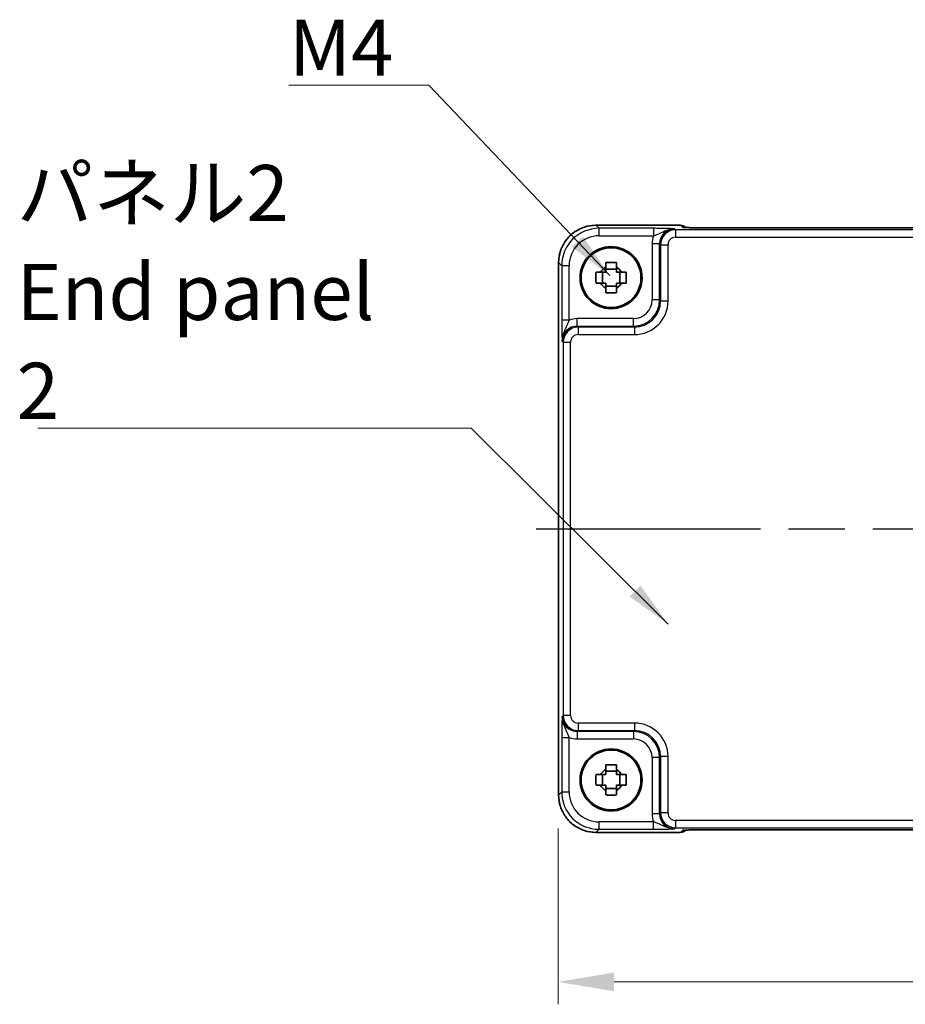
# Model space of a CAD drawing. Units: millimetres. Extents: x 36 to 4367, y 20 to 863.
# Drawn here: x 1319 to 1438, y 236 to 368 of the extents above; entities that cross this region are included whole.
import ezdxf

# ---------------------------------------------------------------- set-up
doc = ezdxf.new("R2010")
doc.units = ezdxf.units.MM
doc.header["$LTSCALE"] = 2.5
doc.linetypes.add('AM_ISO08W050', pattern=[18, 12, -1.5, 3, -1.5])
doc.layers.get('Defpoints').update_dxf_attribs({"lineweight": 25})
for name, color, linetype, lineweight in [('AM_7', 4, 'AM_ISO08W050', 25), ('Dimension (ISO)', 7, 'Continuous', 18), ('Dimension (ISO) @ 1', 7, 'Continuous', 18), ('Symbol (ISO)', 7, 'Continuous', 18), ('Visible (ISO)', 7, 'Continuous', 35), ('Visible Narrow (ISO)', 7, 'Continuous', 25)]:
    doc.layers.add(name, color=color, linetype=linetype, lineweight=lineweight)
doc.styles.add('Note Text (TK)', font='txt')
doc.dimstyles.new('Default - Method 1b (TK)', dxfattribs={"dimscale": 2.5, "dimtxt": 2.5, "dimasz": 2.5, "dimexe": 1, "dimexo": 1.5, "dimgap": 1, "dimtad": 1, "dimtoh": 1, "dimrnd": 1e-08, "dimdsep": 46, "dimtxsty": 'Note Text (TK)', "dimcen": 0.09, "dimdle": 5, "dimclrd": 100, "dimclre": 100, "dimclrt": 7, "dimadec": 1, "dimazin": 1, "dimtfac": 1, "dimtmove": 0, "dimatfit": 3, "dimfxl": 1, "dimtolj": 1, "dimlwd": -1, "dimlwe": -1, "dimarcsym": 0})
doc.dimstyles.new('Default - Method 1b (TK)$7', dxfattribs={"dimscale": 2.5, "dimtxt": 2.5, "dimasz": 2.5, "dimexe": 1, "dimexo": 1.5, "dimgap": 1, "dimtad": 1, "dimtoh": 1, "dimrnd": 1e-08, "dimdsep": 46, "dimtxsty": 'Note Text (TK)', "dimcen": 0.09, "dimdle": 5, "dimclrd": 100, "dimclre": 100, "dimclrt": 7, "dimadec": 1, "dimazin": 1, "dimtfac": 1, "dimtmove": 0, "dimatfit": 3, "dimfxl": 1, "dimtolj": 1, "dimlwd": -1, "dimlwe": -1, "dimarcsym": 0})

# ---------------------------------------------------------------- blocks, each defined once
blk = doc.blocks.new('*D41')
at = {"layer": 'Defpoints', "color": 0}
for p in [(1391.12, 264.15), (1547.42, 264.15), (1547.42, 239.15)]:
    blk.add_point(p, dxfattribs=at)
at = {"layer": 'Dimension (ISO)', "color": 100}
for p, q in [((1391.12, 259.65), (1391.12, 236.15)), ((1547.42, 259.65), (1547.42, 236.15)), ((1398.62, 239.15), (1539.92, 239.15))]:
    blk.add_line(p, q, dxfattribs=at)
for points in [[(1398.62, 240.4), (1398.62, 237.9), (1391.12, 239.15)], [(1539.92, 240.4), (1539.92, 237.9), (1547.42, 239.15)]]:
    blk.add_solid(points, dxfattribs=at)
at = {"layer": 'Dimension (ISO)', "color": 7, "insert": (1458.14, 245.9), "char_height": 7.5, "attachment_point": 4, "style": 'Note Text (TK)'}
blk.add_mtext('\\A1;156.3', dxfattribs=at)

msp = doc.modelspace()

# ---------------------------------------------------------------- linework, layer by layer
at = {"layer": 'AM_7'}
msp.add_line((1388.1945, 299.7633), (1550.4234, 299.7633), dxfattribs=at)
at = {"layer": 'Visible (ISO)'}
for p, q in [((1396.192, 340.3777), (1407.4802, 340.3777)), ((1408.2024, 340.0698), (1408.1874, 340.0848)), ((1527.967, 340.0355), (1410.6509, 340.0355)), ((1391.1945, 264.1463), (1391.1945, 335.3802)), ((1397.0522, 332.6466), (1397.0522, 334.0799)), ((1398.9256, 334.52), (1397.4923, 334.52)), ((1399.3657, 332.6466), (1399.3657, 334.0799)), ((1397.4923, 332.2065), (1398.9256, 332.2065)), ((1397.0522, 265.4466), (1397.0522, 266.8799)), ((1398.9256, 267.32), (1397.4923, 267.32)), ((1399.3657, 265.4466), (1399.3657, 266.8799)), ((1397.4923, 265.0065), (1398.9256, 265.0065)), ((1407.4802, 259.1488), (1396.192, 259.1488)), ((1408.1874, 259.4417), (1408.2024, 259.4567)), ((1410.6509, 259.491), (1527.967, 259.491))]:
    msp.add_line(p, q, dxfattribs=at)
for centre, radius in [((1398.2089, 333.3633), 4.15), ((1398.2089, 333.3633), 4.0013), ((1398.2089, 266.1633), 4.15), ((1398.2089, 266.1633), 4.0013)]:
    msp.add_circle(centre, radius, dxfattribs=at)
for centre, radius, start, end in [((1407.4802, 339.3777), 1, 45, 90), ((1398.2089, 333.3633), 1.5655, 117.245031, 152.754969), ((1398.2089, 333.3633), 1.5655, 27.245031, 62.754969), ((1398.2089, 333.3633), 1.5655, 207.245031, 242.754969), ((1398.2089, 333.3633), 1.5655, 297.245031, 332.754969), ((1398.2089, 266.1633), 1.5655, 117.245031, 152.754969), ((1398.2089, 266.1633), 1.5655, 27.245031, 62.754969), ((1398.2089, 266.1633), 1.5655, 207.245031, 242.754969), ((1398.2089, 266.1633), 1.5655, 297.245031, 332.754969), ((1407.4802, 260.1488), 1, 270, 315)]:
    msp.add_arc(centre, radius, start, end, dxfattribs=at)
for points, knots in [([(1396.192, 340.3777), (1395.6686, 340.3777), (1395.1452, 340.2949), (1394.1497, 339.9716), (1393.6776, 339.7311), (1392.8308, 339.116), (1392.4562, 338.7414), (1391.8411, 337.8946), (1391.6006, 337.4225), (1391.2773, 336.4269), (1391.1945, 335.9036), (1391.1945, 335.3802)], [-0.78478918, -0.78478918, -0.78478918, -0.78478918, -0.47087351, -0.47087351, -0.15695784, -0.15695784, 0.15695784, 0.15695784, 0.47087351, 0.47087351, 0.78478918, 0.78478918, 0.78478918, 0.78478918]), ([(1407.9295, 340.0858), (1407.9294, 340.0858), (1407.9348, 340.0852), (1407.9603, 340.0829), (1407.9894, 340.0807), (1408.0864, 340.0748), (1408.1676, 340.071), (1408.4002, 340.0622), (1408.5671, 340.0575), (1408.9778, 340.0485), (1409.2296, 340.0445), (1409.7702, 340.0386), (1410.0589, 340.0367), (1410.4511, 340.0356), (1410.5511, 340.0355), (1410.6509, 340.0355)], [0.23051737, 0.23051737, 0.23051737, 0.23051737, 0.29425246, 0.29425246, 0.41677098, 0.41677098, 0.61298432, 0.61298432, 0.88502233, 0.88502233, 1.19918159, 1.19918159, 1.51334086, 1.51334086, 1.62014166, 1.62014166, 1.62014166, 1.62014166]), ([(1397.4923, 335.3739), (1397.7391, 335.3812), (1397.9826, 335.3846), (1398.4353, 335.3846), (1398.6788, 335.3812), (1398.9256, 335.3739)], [4.331071921, 4.331071921, 4.331071921, 4.331071921, 4.398975087, 4.398975087, 4.466878254, 4.466878254, 4.466878254, 4.466878254]), ([(1397.4923, 334.755), (1397.4923, 334.806), (1397.4923, 334.8571), (1397.4923, 335.063), (1397.4923, 335.2183), (1397.4923, 335.3739)], [4.8174915459, 4.8174915459, 4.8174915459, 4.8174915459, 4.8321692807, 4.8321692807, 4.8765667973, 4.8765667973, 4.8765667973, 4.8765667973]), ([(1398.9256, 335.3739), (1398.9256, 335.2183), (1398.9256, 335.063), (1398.9256, 334.8571), (1398.9256, 334.806), (1398.9256, 334.755)], [4.4863158772, 4.4863158772, 4.4863158772, 4.4863158772, 4.5307133937, 4.5307133937, 4.5453911286, 4.5453911286, 4.5453911286, 4.5453911286]), ([(1396.1983, 332.6466), (1396.1909, 332.8934), (1396.1875, 333.1369), (1396.1875, 333.5896), (1396.1909, 333.8331), (1396.1983, 334.0799)], [4.331071921, 4.331071921, 4.331071921, 4.331071921, 4.398975087, 4.398975087, 4.466878254, 4.466878254, 4.466878254, 4.466878254]), ([(1396.1983, 334.0799), (1396.3539, 334.0799), (1396.5092, 334.0799), (1396.7151, 334.0799), (1396.7661, 334.0799), (1396.8171, 334.0799)], [4.4863158772, 4.4863158772, 4.4863158772, 4.4863158772, 4.5307133937, 4.5307133937, 4.5453911286, 4.5453911286, 4.5453911286, 4.5453911286]), ([(1399.6007, 334.0799), (1399.6517, 334.0799), (1399.7028, 334.0799), (1399.9087, 334.0799), (1400.064, 334.0799), (1400.2196, 334.0799)], [4.8174915459, 4.8174915459, 4.8174915459, 4.8174915459, 4.8321692807, 4.8321692807, 4.8765667973, 4.8765667973, 4.8765667973, 4.8765667973]), ([(1400.2196, 334.0799), (1400.2269, 333.8331), (1400.2303, 333.5896), (1400.2303, 333.1369), (1400.2269, 332.8934), (1400.2196, 332.6466)], [4.331071921, 4.331071921, 4.331071921, 4.331071921, 4.398975087, 4.398975087, 4.466878254, 4.466878254, 4.466878254, 4.466878254]), ([(1396.8171, 332.6466), (1396.7661, 332.6466), (1396.7151, 332.6466), (1396.5092, 332.6466), (1396.3539, 332.6466), (1396.1983, 332.6466)], [4.8174915459, 4.8174915459, 4.8174915459, 4.8174915459, 4.8321692807, 4.8321692807, 4.8765667973, 4.8765667973, 4.8765667973, 4.8765667973]), ([(1397.4923, 331.3526), (1397.4923, 331.5082), (1397.4923, 331.6635), (1397.4923, 331.8694), (1397.4923, 331.9205), (1397.4923, 331.9715)], [4.4863158772, 4.4863158772, 4.4863158772, 4.4863158772, 4.5307133937, 4.5307133937, 4.5453911286, 4.5453911286, 4.5453911286, 4.5453911286]), ([(1398.9256, 331.9715), (1398.9256, 331.9205), (1398.9256, 331.8694), (1398.9256, 331.6635), (1398.9256, 331.5082), (1398.9256, 331.3526)], [4.8174915459, 4.8174915459, 4.8174915459, 4.8174915459, 4.8321692807, 4.8321692807, 4.8765667973, 4.8765667973, 4.8765667973, 4.8765667973]), ([(1400.2196, 332.6466), (1400.064, 332.6466), (1399.9087, 332.6466), (1399.7028, 332.6466), (1399.6517, 332.6466), (1399.6007, 332.6466)], [4.4863158772, 4.4863158772, 4.4863158772, 4.4863158772, 4.5307133937, 4.5307133937, 4.5453911286, 4.5453911286, 4.5453911286, 4.5453911286]), ([(1398.9256, 331.3526), (1398.6788, 331.3453), (1398.4353, 331.3419), (1397.9826, 331.3419), (1397.7391, 331.3453), (1397.4923, 331.3526)], [4.331071921, 4.331071921, 4.331071921, 4.331071921, 4.398975087, 4.398975087, 4.466878254, 4.466878254, 4.466878254, 4.466878254]), ([(1397.4923, 268.1739), (1397.7391, 268.1812), (1397.9826, 268.1846), (1398.4353, 268.1846), (1398.6788, 268.1812), (1398.9256, 268.1739)], [4.331071921, 4.331071921, 4.331071921, 4.331071921, 4.398975087, 4.398975087, 4.466878254, 4.466878254, 4.466878254, 4.466878254]), ([(1397.4923, 267.555), (1397.4923, 267.606), (1397.4923, 267.6571), (1397.4923, 267.863), (1397.4923, 268.0183), (1397.4923, 268.1739)], [4.8174915459, 4.8174915459, 4.8174915459, 4.8174915459, 4.8321692807, 4.8321692807, 4.8765667973, 4.8765667973, 4.8765667973, 4.8765667973]), ([(1398.9256, 268.1739), (1398.9256, 268.0183), (1398.9256, 267.863), (1398.9256, 267.6571), (1398.9256, 267.606), (1398.9256, 267.555)], [4.4863158772, 4.4863158772, 4.4863158772, 4.4863158772, 4.5307133937, 4.5307133937, 4.5453911286, 4.5453911286, 4.5453911286, 4.5453911286]), ([(1396.1983, 265.4466), (1396.1909, 265.6934), (1396.1875, 265.9369), (1396.1875, 266.3896), (1396.1909, 266.6331), (1396.1983, 266.8799)], [4.331071921, 4.331071921, 4.331071921, 4.331071921, 4.398975087, 4.398975087, 4.466878254, 4.466878254, 4.466878254, 4.466878254]), ([(1396.1983, 266.8799), (1396.3539, 266.8799), (1396.5092, 266.8799), (1396.7151, 266.8799), (1396.7661, 266.8799), (1396.8171, 266.8799)], [4.4863158772, 4.4863158772, 4.4863158772, 4.4863158772, 4.5307133937, 4.5307133937, 4.5453911286, 4.5453911286, 4.5453911286, 4.5453911286]), ([(1399.6007, 266.8799), (1399.6517, 266.8799), (1399.7028, 266.8799), (1399.9087, 266.8799), (1400.064, 266.8799), (1400.2196, 266.8799)], [4.8174915459, 4.8174915459, 4.8174915459, 4.8174915459, 4.8321692807, 4.8321692807, 4.8765667973, 4.8765667973, 4.8765667973, 4.8765667973]), ([(1400.2196, 266.8799), (1400.2269, 266.6331), (1400.2303, 266.3896), (1400.2303, 265.9369), (1400.2269, 265.6934), (1400.2196, 265.4466)], [4.331071921, 4.331071921, 4.331071921, 4.331071921, 4.398975087, 4.398975087, 4.466878254, 4.466878254, 4.466878254, 4.466878254]), ([(1396.8171, 265.4466), (1396.7661, 265.4466), (1396.7151, 265.4466), (1396.5092, 265.4466), (1396.3539, 265.4466), (1396.1983, 265.4466)], [4.8174915459, 4.8174915459, 4.8174915459, 4.8174915459, 4.8321692807, 4.8321692807, 4.8765667973, 4.8765667973, 4.8765667973, 4.8765667973]), ([(1400.2196, 265.4466), (1400.064, 265.4466), (1399.9087, 265.4466), (1399.7028, 265.4466), (1399.6517, 265.4466), (1399.6007, 265.4466)], [4.4863158772, 4.4863158772, 4.4863158772, 4.4863158772, 4.5307133937, 4.5307133937, 4.5453911286, 4.5453911286, 4.5453911286, 4.5453911286]), ([(1391.1945, 264.1463), (1391.1945, 263.6229), (1391.2773, 263.0996), (1391.6006, 262.104), (1391.8411, 261.632), (1392.4562, 260.7852), (1392.8308, 260.4106), (1393.6776, 259.7954), (1394.1497, 259.5549), (1395.1452, 259.2316), (1395.6686, 259.1488), (1396.192, 259.1488)], [-0.78478918, -0.78478918, -0.78478918, -0.78478918, -0.47087351, -0.47087351, -0.15695784, -0.15695784, 0.15695784, 0.15695784, 0.47087351, 0.47087351, 0.78478918, 0.78478918, 0.78478918, 0.78478918]), ([(1397.4923, 264.1526), (1397.4923, 264.3082), (1397.4923, 264.4635), (1397.4923, 264.6694), (1397.4923, 264.7205), (1397.4923, 264.7715)], [4.4863158772, 4.4863158772, 4.4863158772, 4.4863158772, 4.5307133937, 4.5307133937, 4.5453911286, 4.5453911286, 4.5453911286, 4.5453911286]), ([(1398.9256, 264.1526), (1398.6788, 264.1453), (1398.4353, 264.1419), (1397.9826, 264.1419), (1397.7391, 264.1453), (1397.4923, 264.1526)], [4.331071921, 4.331071921, 4.331071921, 4.331071921, 4.398975087, 4.398975087, 4.466878254, 4.466878254, 4.466878254, 4.466878254]), ([(1398.9256, 264.7715), (1398.9256, 264.7205), (1398.9256, 264.6694), (1398.9256, 264.4635), (1398.9256, 264.3082), (1398.9256, 264.1526)], [4.8174915459, 4.8174915459, 4.8174915459, 4.8174915459, 4.8321692807, 4.8321692807, 4.8765667973, 4.8765667973, 4.8765667973, 4.8765667973]), ([(1410.6509, 259.491), (1410.3573, 259.491), (1410.0625, 259.4899), (1409.5003, 259.4854), (1409.2328, 259.4821), (1408.7526, 259.4736), (1408.5397, 259.4684), (1408.2059, 259.4575), (1408.0781, 259.4515), (1407.9758, 259.4448), (1407.9566, 259.4433), (1407.9355, 259.4414), (1407.9301, 259.4408), (1407.9295, 259.4407), (1407.9295, 259.4407), (1407.9295, 259.4407)], [4.66304364, 4.66304364, 4.66304364, 4.66304364, 4.97720291, 4.97720291, 5.29136218, 5.29136218, 5.60552144, 5.60552144, 5.89758115, 5.89758115, 5.98763546, 5.98763546, 6.04935493, 6.04935493, 6.05266794, 6.05266794, 6.05266794, 6.05266794])]:
    msp.add_open_spline(points, degree=3, knots=knots, dxfattribs=at)
for points, weights in [([(1397.4923, 334.755), (1397.4923, 334.3452), (1397.4923, 334.0799)], [1.03074466748, 1.22656475141, 1.35956394726]), ([(1398.9256, 334.0799), (1398.9256, 334.3452), (1398.9256, 334.755)], [1.35956394726, 1.22656475141, 1.03074466748]), ([(1397.4923, 334.0799), (1397.2269, 334.0799), (1396.8171, 334.0799)], [1.35956394726, 1.22656475141, 1.03074466748]), ([(1399.6007, 334.0799), (1399.1909, 334.0799), (1398.9256, 334.0799)], [1.03074466748, 1.22656475141, 1.35956394726]), ([(1396.8171, 332.6466), (1397.2269, 332.6466), (1397.4923, 332.6466)], [1.03074466748, 1.22656475141, 1.35956394726]), ([(1397.4923, 332.6466), (1397.4923, 332.3813), (1397.4923, 331.9715)], [1.35956394726, 1.22656475141, 1.03074466748]), ([(1398.9256, 331.9715), (1398.9256, 332.3813), (1398.9256, 332.6466)], [1.03074466748, 1.22656475141, 1.35956394726]), ([(1398.9256, 332.6466), (1399.1909, 332.6466), (1399.6007, 332.6466)], [1.35956394726, 1.22656475141, 1.03074466748]), ([(1397.4923, 267.555), (1397.4923, 267.1452), (1397.4923, 266.8799)], [1.03074466748, 1.22656475141, 1.35956394726]), ([(1398.9256, 266.8799), (1398.9256, 267.1452), (1398.9256, 267.555)], [1.35956394726, 1.22656475141, 1.03074466748]), ([(1397.4923, 266.8799), (1397.2269, 266.8799), (1396.8171, 266.8799)], [1.35956394726, 1.22656475141, 1.03074466748]), ([(1399.6007, 266.8799), (1399.1909, 266.8799), (1398.9256, 266.8799)], [1.03074466748, 1.22656475141, 1.35956394726]), ([(1396.8171, 265.4466), (1397.2269, 265.4466), (1397.4923, 265.4466)], [1.03074466748, 1.22656475141, 1.35956394726]), ([(1397.4923, 265.4466), (1397.4923, 265.1813), (1397.4923, 264.7715)], [1.35956394726, 1.22656475141, 1.03074466748]), ([(1398.9256, 264.7715), (1398.9256, 265.1813), (1398.9256, 265.4466)], [1.03074466748, 1.22656475141, 1.35956394726]), ([(1398.9256, 265.4466), (1399.1909, 265.4466), (1399.6007, 265.4466)], [1.35956394726, 1.22656475141, 1.03074466748])]:
    msp.add_rational_spline(points, weights, degree=2, dxfattribs=at)
at = {"layer": 'Visible Narrow (ISO)'}
for p, q in [((1396.192, 340.3777), (1396.192, 340.3771)), ((1396.192, 340.3771), (1407.4802, 340.3771)), ((1396.6041, 339.9651), (1396.192, 340.3771)), ((1403.8893, 339.9651), (1396.6041, 339.9651)), ((1396.6041, 338.9657), (1396.6041, 339.9651)), ((1403.8893, 339.9651), (1403.8893, 338.9657)), ((1406.8231, 339.766), (1406.6914, 339.8976)), ((1407.4802, 340.3777), (1407.4802, 340.3771)), ((1407.4802, 340.3771), (1407.7526, 340.1047)), ((1410.6509, 340.0349), (1410.6509, 340.0355)), ((1410.6509, 340.0349), (1527.967, 340.0349)), ((1396.6041, 338.9657), (1403.8893, 338.9657)), ((1406.8231, 339.766), (1406.8231, 338.7666)), ((1531.7948, 339.766), (1406.8231, 339.766)), ((1406.8231, 338.7666), (1531.7948, 338.7666)), ((1404.6926, 337.8989), (1403.6932, 337.8989)), ((1403.6932, 337.8989), (1403.6932, 330.3774)), ((1404.6926, 337.8989), (1404.8243, 337.7672)), ((1404.6926, 330.3774), (1404.6926, 337.8989)), ((1404.8243, 337.7672), (1405.8237, 337.7672)), ((1404.8243, 337.7672), (1404.8243, 330.2458)), ((1405.8237, 330.2458), (1405.8237, 337.7672)), ((1391.1945, 335.3802), (1391.1951, 335.3802)), ((1391.1951, 264.1463), (1391.1951, 335.3802)), ((1391.1951, 335.3802), (1391.6071, 334.9681)), ((1391.6071, 334.9681), (1391.6071, 327.6829)), ((1392.6065, 334.9681), (1391.6071, 334.9681)), ((1392.6065, 327.6829), (1392.6065, 334.9681)), ((1404.6926, 330.3774), (1403.6932, 330.3774)), ((1404.8243, 330.2458), (1404.6926, 330.3774)), ((1404.8243, 330.2458), (1405.8237, 330.2458)), ((1392.6065, 327.6829), (1391.6071, 327.6829)), ((1393.6733, 326.8796), (1393.6733, 327.8789)), ((1401.1948, 327.8789), (1393.6733, 327.8789)), ((1393.805, 326.7479), (1393.6733, 326.8796)), ((1393.6733, 326.8796), (1401.1948, 326.8796)), ((1393.805, 326.7479), (1393.805, 325.7485)), ((1401.3264, 326.7479), (1393.805, 326.7479)), ((1401.1948, 326.8796), (1401.1948, 327.8789)), ((1401.1948, 326.8796), (1401.3264, 326.7479)), ((1401.3264, 326.7479), (1401.3264, 325.7485)), ((1393.805, 325.7485), (1401.3264, 325.7485)), ((1391.6745, 324.8808), (1391.8062, 324.7491)), ((1391.8062, 324.7491), (1391.8062, 274.7774)), ((1391.8062, 324.7491), (1392.8056, 324.7491)), ((1392.8056, 274.7774), (1392.8056, 324.7491)), ((1391.8062, 274.7774), (1391.6745, 274.6457)), ((1392.8056, 274.7774), (1391.8062, 274.7774)), ((1393.6733, 272.647), (1393.805, 272.7786)), ((1393.805, 273.778), (1393.805, 272.7786)), ((1401.3264, 273.778), (1393.805, 273.778)), ((1393.805, 272.7786), (1401.3264, 272.7786)), ((1401.3264, 272.7786), (1401.1948, 272.647)), ((1401.3264, 273.778), (1401.3264, 272.7786)), ((1391.6071, 271.8436), (1391.6071, 264.5584)), ((1391.6071, 271.8436), (1392.6065, 271.8436)), ((1392.6065, 264.5584), (1392.6065, 271.8436)), ((1401.1948, 272.647), (1393.6733, 272.647)), ((1393.6733, 272.647), (1393.6733, 271.6476)), ((1393.6733, 271.6476), (1401.1948, 271.6476)), ((1401.1948, 272.647), (1401.1948, 271.6476)), ((1403.6932, 269.1491), (1403.6932, 261.6276)), ((1404.6926, 269.1491), (1403.6932, 269.1491)), ((1404.6926, 269.1491), (1404.8243, 269.2807)), ((1404.6926, 261.6276), (1404.6926, 269.1491)), ((1405.8237, 269.2807), (1404.8243, 269.2807)), ((1404.8243, 269.2807), (1404.8243, 261.7593)), ((1405.8237, 261.7593), (1405.8237, 269.2807)), ((1391.1951, 264.1463), (1391.1945, 264.1463)), ((1391.6071, 264.5584), (1391.1951, 264.1463)), ((1391.6071, 264.5584), (1392.6065, 264.5584)), ((1404.6926, 261.6276), (1403.6932, 261.6276)), ((1404.8243, 261.7593), (1404.6926, 261.6276)), ((1405.8237, 261.7593), (1404.8243, 261.7593)), ((1396.192, 259.1494), (1396.6041, 259.5615)), ((1396.6041, 259.5615), (1396.6041, 260.5609)), ((1403.8893, 260.5609), (1396.6041, 260.5609)), ((1396.6041, 259.5615), (1403.8893, 259.5615)), ((1403.8893, 259.5615), (1403.8893, 260.5609)), ((1406.6914, 259.6289), (1406.8231, 259.7605)), ((1406.8231, 260.7599), (1406.8231, 259.7605)), ((1531.7948, 260.7599), (1406.8231, 260.7599)), ((1406.8231, 259.7605), (1531.7948, 259.7605)), ((1396.192, 259.1494), (1396.192, 259.1488)), ((1407.4802, 259.1494), (1396.192, 259.1494)), ((1407.7526, 259.4218), (1407.4802, 259.1494)), ((1407.4802, 259.1494), (1407.4802, 259.1488)), ((1527.967, 259.4916), (1410.6509, 259.4916)), ((1410.6509, 259.491), (1410.6509, 259.4916))]:
    msp.add_line(p, q, dxfattribs=at)
for centre, major_axis, ratio, start_param, end_param in [((1396.1969, 335.3753), (-3.5381, 3.5381), 0.99926901, 5.49839613, 7.06797448), ((1396.609, 334.9632), (-3.5381, 3.5381), 0.99926901, 5.49839613, 7.06797448), ((1406.6951, 337.8952), (-1.4177, 1.4177), 0.99756923, 5.49839613, 7.06797448), ((1407.4802, 339.3777), (0.7071, 0.7071), 0.99878277, 0, 0.78600715), ((1407.7526, 339.1053), (-0.7071, -0.7071), 0.99878277, 3.71685106, 3.9275998), ((1410.5811, 340.1047), (-2.8293, 0.0017), 0.02467766, 0.02470274, 1.59549907), ((1396.609, 334.9632), (-2.8319, 2.8319), 0.99878277, 5.49839613, 7.06797448), ((1406.6951, 337.8952), (-2.1239, 2.1239), 0.99878277, 0.42138141, 0.78478918), ((1406.8243, 337.766), (-1.4142, 1.4142), 0.99999926, 5.49839613, 7.06797448), ((1406.8243, 337.766), (-0.708, 0.708), 0.99878277, 5.49839613, 7.06797448), ((1401.1917, 330.3805), (1.7699, -1.7699), 0.99878277, 5.49839613, 7.06797448), ((1401.1917, 330.3805), (2.4762, -2.4762), 0.99947754, 5.49839613, 7.06797448), ((1401.3209, 330.2513), (2.4796, -2.4796), 0.99808896, 5.49839613, 7.06797448), ((1401.3209, 330.2513), (3.1859, -3.1859), 0.99878277, 5.49839613, 7.06797448), ((1393.677, 324.8771), (-1.4177, 1.4177), 0.99756923, 5.49839613, 7.06797448), ((1393.8062, 324.7479), (-1.4142, 1.4142), 0.99999926, 5.49839613, 7.06797448), ((1393.677, 324.8771), (-2.1239, 2.1239), 0.99878277, 5.49839613, 5.8618039), ((1393.8062, 324.7479), (-0.708, 0.708), 0.99878277, 5.49839613, 7.06797448), ((1393.677, 274.6494), (-1.4177, -1.4177), 0.99756923, 5.49839613, 7.06797448), ((1393.8062, 274.7786), (-1.4142, -1.4142), 0.99999926, 5.49839613, 7.06797448), ((1393.8062, 274.7786), (-0.708, -0.708), 0.99878277, 5.49839613, 7.06797448), ((1401.3209, 269.2752), (3.1859, 3.1859), 0.99878277, 5.49839613, 7.06797448), ((1401.3209, 269.2752), (2.4796, 2.4796), 0.99808896, 5.49839613, 7.06797448), ((1393.677, 274.6494), (-2.1239, -2.1239), 0.99878277, 0.42138141, 0.78478918), ((1401.1917, 269.146), (2.4762, 2.4762), 0.99947754, 5.49839613, 7.06797448), ((1401.1917, 269.146), (1.7699, 1.7699), 0.99878277, 5.49839613, 7.06797448), ((1396.1969, 264.1512), (-3.5381, -3.5381), 0.99926901, 5.49839613, 7.06797448), ((1396.609, 264.5633), (-3.5381, -3.5381), 0.99926901, 5.49839613, 7.06797448), ((1396.609, 264.5633), (-2.8319, -2.8319), 0.99878277, 5.49839613, 7.06797448), ((1406.6951, 261.6313), (-2.1239, -2.1239), 0.99878277, 5.49839613, 5.8618039), ((1406.6951, 261.6313), (-1.4177, -1.4177), 0.99756923, 5.49839613, 7.06797448), ((1406.8243, 261.7605), (-1.4142, -1.4142), 0.99999926, 5.49839613, 7.06797448), ((1406.8243, 261.7605), (-0.708, -0.708), 0.99878277, 5.49839613, 7.06797448), ((1407.4802, 260.1488), (0.7071, -0.7071), 0.99878277, 5.49717816, 6.28318531), ((1410.5811, 259.4218), (-2.8293, -0.0017), 0.02467766, 4.68768624, 6.25848256), ((1407.7526, 260.4212), (0.7071, -0.7071), 0.99878277, 5.49717816, 5.70796084)]:
    msp.add_ellipse(centre, major_axis=major_axis, ratio=ratio, start_param=start_param, end_param=end_param, dxfattribs=at)
for points, knots in [([(1406.6914, 339.8976), (1406.4496, 339.9096), (1406.1987, 339.9215), (1405.6421, 339.9414), (1405.3403, 339.9497), (1404.7892, 339.9593), (1404.5644, 339.962), (1404.185, 339.9645), (1404.0366, 339.9651), (1403.8893, 339.9651)], [-0.000638847, -0.000638847, -0.000638847, -0.000638847, 0.124881107, 0.124881107, 0.238025854, 0.238025854, 0.308741321, 0.308741321, 0.352938488, 0.352938488, 0.352938488, 0.352938488]), ([(1403.8893, 338.9657), (1403.9723, 338.9901), (1404.0576, 339.0175), (1404.2839, 339.0973), (1404.4256, 339.1547), (1404.8145, 339.331), (1405.0717, 339.4714), (1405.747, 339.7629), (1406.2086, 339.9036), (1406.6914, 339.8976)], [-0.352938488, -0.352938488, -0.352938488, -0.352938488, -0.308741321, -0.308741321, -0.238025854, -0.238025854, -0.124881107, -0.124881107, 0.000638847, 0.000638847, 0.000638847, 0.000638847]), ([(1391.6071, 327.6829), (1391.6071, 327.5356), (1391.6076, 327.3872), (1391.6102, 327.0078), (1391.6129, 326.783), (1391.6225, 326.2319), (1391.6308, 325.9301), (1391.6506, 325.3735), (1391.6626, 325.1226), (1391.6745, 324.8808)], [0, 0, 0, 0, 0.044197167, 0.044197167, 0.114912634, 0.114912634, 0.228057382, 0.228057382, 0.353577336, 0.353577336, 0.353577336, 0.353577336]), ([(1391.6745, 324.8808), (1391.6686, 325.3636), (1391.8093, 325.8252), (1392.1008, 326.5004), (1392.2411, 326.7577), (1392.4175, 327.1465), (1392.4749, 327.2883), (1392.5547, 327.5145), (1392.582, 327.5999), (1392.6065, 327.6829)], [-0.353577336, -0.353577336, -0.353577336, -0.353577336, -0.228057382, -0.228057382, -0.114912634, -0.114912634, -0.044197167, -0.044197167, 0, 0, 0, 0]), ([(1391.6745, 274.6457), (1391.6626, 274.4039), (1391.6506, 274.153), (1391.6308, 273.5965), (1391.6225, 273.2946), (1391.6129, 272.7435), (1391.6102, 272.5187), (1391.6076, 272.1393), (1391.6071, 271.9909), (1391.6071, 271.8436)], [-0.000638847, -0.000638847, -0.000638847, -0.000638847, 0.124881107, 0.124881107, 0.238025854, 0.238025854, 0.308741321, 0.308741321, 0.352938488, 0.352938488, 0.352938488, 0.352938488]), ([(1392.6065, 271.8436), (1392.582, 271.9266), (1392.5547, 272.012), (1392.4749, 272.2383), (1392.4175, 272.38), (1392.2411, 272.7688), (1392.1008, 273.0261), (1391.8093, 273.7013), (1391.6686, 274.1629), (1391.6745, 274.6457)], [-0.352938488, -0.352938488, -0.352938488, -0.352938488, -0.308741321, -0.308741321, -0.238025854, -0.238025854, -0.124881107, -0.124881107, 0.000638847, 0.000638847, 0.000638847, 0.000638847]), ([(1406.6914, 259.6289), (1406.45, 259.6259), (1406.2088, 259.6575), (1405.7902, 259.7603), (1405.6086, 259.8258), (1405.3427, 259.9371), (1405.247, 259.9812), (1405.0999, 260.0512), (1405.0453, 260.0778), (1404.8859, 260.156), (1404.7855, 260.2056), (1404.5348, 260.3241), (1404.3911, 260.3864), (1404.1263, 260.4867), (1404.0055, 260.5266), (1403.8893, 260.5609)], [-0.353577335, -0.353577335, -0.353577335, -0.353577335, -0.290817358, -0.290817358, -0.234244984, -0.234244984, -0.198887251, -0.198887251, -0.176788667, -0.176788667, -0.1325915, -0.1325915, -0.061876034, -0.061876034, 0, 0, 0, 0]), ([(1403.8893, 259.5615), (1404.0955, 259.5615), (1404.3039, 259.5624), (1404.734, 259.5665), (1404.9523, 259.5697), (1405.2861, 259.5764), (1405.409, 259.5794), (1405.5835, 259.5841), (1405.64, 259.5858), (1405.7832, 259.5902), (1405.8676, 259.5931), (1406.0792, 259.6009), (1406.2013, 259.6059), (1406.4476, 259.6169), (1406.5705, 259.6229), (1406.6914, 259.6289)], [0, 0, 0, 0, 0.061876034, 0.061876034, 0.1325915, 0.1325915, 0.176788667, 0.176788667, 0.198887251, 0.198887251, 0.234244984, 0.234244984, 0.290817358, 0.290817358, 0.353577335, 0.353577335, 0.353577335, 0.353577335])]:
    msp.add_open_spline(points, degree=3, knots=knots, dxfattribs=at)

# ---------------------------------------------------------------- texts
at = {"layer": 'Symbol (ISO)', "color": 7, "insert": (1355.1329, 360.3777), "char_height": 7.5, "attachment_point": 7, "line_spacing_factor": 1.5, "style": 'Note Text (TK)'}
msp.add_mtext('{\\fＭＳ Ｐゴシック|b0|i0;M4}', dxfattribs=at)
at = {"layer": 'Symbol (ISO)', "color": 7, "insert": (1318.742, 314.4765), "char_height": 7.5, "width": 54.517543, "attachment_point": 7, "line_spacing_factor": 1.058182, "style": 'Note Text (TK)'}
msp.add_mtext('{\\fＭＳ Ｐゴシック|b0|i0;パネル2\\P\\fＭＳ Ｐゴシック|b0|i0;End panel 2}', dxfattribs=at)

# ---------------------------------------------------------------- dimensions: what is measured, and where the dimension line sits
at = {"layer": 'Dimension (ISO) @ 1', "color": 100}
dim = msp.add_linear_dim(base=(1547.4228, 239.1488), p1=(1391.1234, 264.1463), p2=(1547.4228, 264.1463), dimstyle='Default - Method 1b (TK)', override={"dimscale": 1, "dimtxt": 7.5, "dimasz": 7.5, "dimexe": 3, "dimexo": 4.5, "dimgap": 3, "dimtoh": 0, "dimcen": 0.27, "dimtix": 0, "dimtofl": 0, "dimtmove": 0, "dimatfit": 1}, dxfattribs=at)
dim.commit()
dim.dimension.update_dxf_attribs({"geometry": '*D41', "text_midpoint": (1469.3089, 239.1488), "dimtype": 128})

# ---------------------------------------------------------------- leaders
at = {"layer": 'Symbol (ISO)', "color": 100, "annotation_type": 0, "has_hookline": 1, "hookline_direction": 1}
for points, text_width in [([(1398.0224, 333.6516), (1373.8261, 359.1277), (1367.5761, 359.1277)], 12.4432), ([(1405.8388, 287.0249), (1379.5096, 313.2265), (1373.2596, 313.2265)], 51.6903)]:
    msp.add_leader(points, dimstyle='Default - Method 1b (TK)$7', override={"dimgap": 0, "dimtad": 1}, dxfattribs=dict(at, text_width=text_width))

doc.saveas('drawing.dxf')
